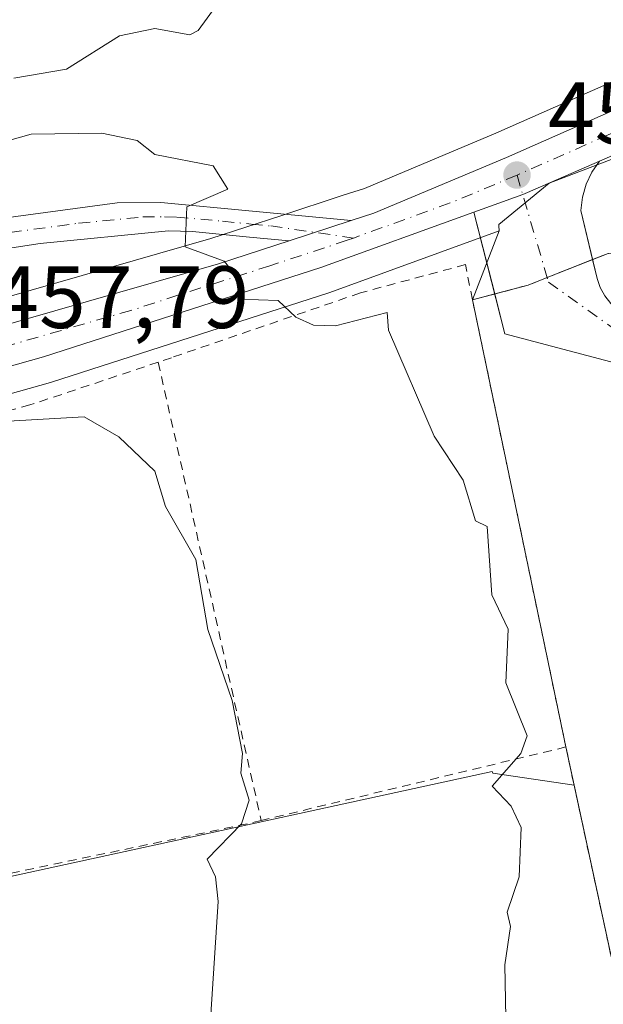
# Model space of a CAD drawing. Units: metres. Extents: x 610637 to 614079, y 4743198 to 4745570.
# Drawn here: x 612072 to 612138, y 4744650 to 4744762 of the extents above; entities that cross this region are included whole.
import ezdxf

# ---------------------------------------------------------------- set-up
doc = ezdxf.new("R2010")
doc.units = ezdxf.units.M
doc.header["$MEASUREMENT"] = 0
doc.linetypes.add('DGN Style 2', pattern=[1.6480167562047852, 0.988810053722871, -0.6592067024819142])
doc.linetypes.add('DGN Style 4', pattern=[2.6384748266838614, 1.318413404963828, -0.6592067024819142, 0.001648016756204785, -0.6592067024819142])
for name, color, linetype, lineweight in [('Alambrada', 7, 'DGN Style 2', 0), ('Camino Cxs', 7, 'Continuous', 0), ('Camino eje', 30, 'DGN Style 4', 13), ('Carretera de calzada única Cxs', 7, 'Continuous', 13), ('Carretera de calzada única eje', 7, 'DGN Style 4', 0), ('Cultivos herbáceos CxS', 92, 'Continuous', 0), ('Curva de nivel normal', 30, 'Continuous', 0), ('Instalación deportiva CxS', 7, 'Continuous', 0), ('Núcleo urbano CxS', 7, 'Continuous', 0), ('Pastizal CxS', 92, 'Continuous', 0), ('Prado CxS', 92, 'Continuous', 0), ('Punto de cota en terreno', 7, 'Continuous', 0), ('Rótulo de punto de cota en terreno', 7, 'Continuous', 0), ('Tendido', 6, 'Continuous', 0), ('Vía urbana Cxs', 4, 'Continuous', 0), ('Vía urbana eje', 4, 'DGN Style 4', 0)]:
    doc.layers.add(name, color=color, linetype=linetype, lineweight=lineweight)
doc.styles.add('Style-Arial', font='txt')

# ---------------------------------------------------------------- blocks, each defined once
blk = doc.blocks.new('*U24')
at = {"layer": 'Cultivos herbáceos CxS', "color": 92, "linetype": 'Continuous', "lineweight": 0}
for points in [[(612177.6555000005, 4744772.738299999, 450.9054000000033), (612146.4171000002, 4744758.070699999, 451.8744000000006), (612125.7937000003, 4744748.9757, 451.7363999999943), (612110.8913000004, 4744742.713500001, 453.385500000004), (612108.4682999998, 4744741.921700001, 453.6943000000028), (612101.3973000003, 4744739.611500001, 454.4257000000071), (612093.4493000006, 4744737.008500001, 455.2262000000047), (612038.0365000004, 4744721.1077, 459.8415999999997), (611992.0727000004, 4744708.397700001, 462.0491000000038), (611927.6655000001, 4744691.6437, 465.3736999999965), (611900.5859000003, 4744684.613700001, 466.5660999999964), (611894.5686999997, 4744683.049699999, 466.6238000000012), (611847.4124999996, 4744671.600500001, 467.9106000000029), (611803.5827000003, 4744660.3255, 469.704700000002)], [(611918.1595000001, 4744678.272700001, 466.2016000000004), (611959.6029000003, 4744688.6481, 464.353099999993), (611969.7229000004, 4744642.644500001, 464.1144999999961), (612125.3869000003, 4744676.558300001, 455.5708000000013), (612125.4528000001, 4744676.353700001, 455.5662000000011), (612134.6697000006, 4744674.993799999, 454.5883000000031), (612144.4200999998, 4744629.890100001, 453.8310000000056), (612153.8901000004, 4744584.610099999, 453.8089000000036), (612156.3000999996, 4744576.0601, 453.6769000000059), (612157.7301000003, 4744574.690099999, 453.5730999999942), (612171.4201999997, 4744577.8201, 452.9910999999993), (612192.8101000005, 4744582.540100001, 452.732799999998), (612207.7801999999, 4744585.1801, 451.9812999999995), (612212.8501000004, 4744586.380100001, 451.8334999999934), (612213.7401000002, 4744586.9001, 451.5274000000064), (612202.0339000003, 4744522.073899999, 452.3450000000012), (612215.7547000004, 4744449.536900001, 449.9668999999994)]]:
    blk.add_polyline3d(points, dxfattribs=at)
blk = doc.blocks.new('5PATER')
at = {"layer": 'Prado CxS', "linetype": 'Continuous', "lineweight": 0}
h = blk.add_hatch(color=51, dxfattribs=at)
edge = h.paths.add_edge_path()
edge.add_ellipse((0, 0), major_axis=(-0.1095731443231308, -0.1110710700762829), ratio=0.9994222409660322, start_angle=0, end_angle=360)

msp = doc.modelspace()

# ---------------------------------------------------------------- linework, layer by layer
at = {"layer": 'Alambrada', "color": 7, "linetype": 'DGN Style 2', "lineweight": 0, "extrusion": (-0.005836451378470615, 0.02795324021895141, 0.9995921929449871), "elevation": 129519.3934434577, "flags": 128}
msp.add_lwpolyline([(-1568957.073820718, -4517605.197689832), (-1568957.073820718, -4517553.362783716)], dxfattribs=at)
at = {"layer": 'Alambrada', "color": 7, "linetype": 'DGN Style 2', "lineweight": 0, "extrusion": (-0.004096278804135299, 0.01821775321107087, 0.9998256517852998), "elevation": 84397.12891917997, "flags": 128}
msp.add_lwpolyline([(-1638045.320876127, -4494077.458711538), (-1638045.320876127, -4494024.161369925)], dxfattribs=at)
at = {"layer": 'Alambrada', "color": 7, "linetype": 'DGN Style 2', "lineweight": 0, "extrusion": (0.1136238200382334, 0.02741963712682804, 0.9931454027582026), "elevation": 200110.2938464427, "flags": 128}
msp.add_lwpolyline([(4468683.621864438, -1696323.234630043), (4468683.621864438, -1696287.437189776)], dxfattribs=at)
at = {"layer": 'Alambrada', "color": 7, "linetype": 'DGN Style 2', "lineweight": 0, "extrusion": (-0.1915423137918352, 0.9698382485612346, 0.1507491746410149), "elevation": 4484390.965594989, "flags": 128}
msp.add_lwpolyline([(-1519810.779200622, -683360.354941867), (-1519809.46339255, -683359.9826877634), (-1519763.198717315, -683356.6294673079)], dxfattribs=at)
at = {"layer": 'Alambrada', "color": 7, "linetype": 'DGN Style 2', "lineweight": 0}
for points in [[(612133.7301000003, 4744679.340100001, 463.1097000000009), (612144.4200999998, 4744629.890100001, 453.9352999999974), (612153.8901000004, 4744584.610099999, 454.5277999999962), (612156.3000999996, 4744576.0601, 456.4014000000025), (612157.7301000003, 4744574.690099999, 455.8813999999985), (612171.4200999998, 4744577.8201, 453.7108000000007), (612192.8101000005, 4744582.540100001, 453.9783000000025), (612207.7801000001, 4744585.1801, 453.0062000000034), (612212.8501000004, 4744586.380100001, 453.8625999999931), (612213.7401000002, 4744586.9001, 454.0320000000065), (612194.9801000003, 4744725.2501, 453.6325999999972), (612184.8901000004, 4744728.770099999, 455.9756000000052), (612151.7301000003, 4744734.540100001, 458.5338999999949), (612138.5301000001, 4744735.340100001, 452.3199000000022), (612129.4600999998, 4744731.7401, 454.5099000000046), (612123.1401000004, 4744730.0601, 461.6294999999955)], [(612123.1401000004, 4744730.0601, 461.6294999999955), (612122.3400999998, 4744734.0601, 461.1744000000036), (612110.4200999998, 4744730.850099999, 462.5559999999969), (612088.9801000003, 4744723.5001, 465.1929999999993), (612087.4801000003, 4744722.9901, 466.2986999999994)], [(612087.4801000003, 4744722.9901, 466.2986999999994), (612072.9401000004, 4744718.140100001, 467.0503000000026), (612033.6201, 4744707.6501, 469.9860000000045), (612013.3701, 4744702.780099999, 469.9899000000005)]]:
    msp.add_polyline3d(points, dxfattribs=at)
at = {"layer": 'Camino Cxs', "color": 7, "linetype": 'Continuous', "lineweight": 0, "extrusion": (-0.3818716281245937, -0.1249466658510244, 0.9157305227664875), "elevation": -826166.3055362565, "flags": 128}
msp.add_lwpolyline([(-4319140.030546553, 1884066.213434213), (-4319140.030546553, 1884058.101545623)], dxfattribs=at)
at = {"layer": 'Camino Cxs', "color": 7, "linetype": 'Continuous', "lineweight": 0}
msp.add_polyline3d([(612109.3901000004, 4744739.0601, 458.9011000000028), (612102.3300999999, 4744736.7501, 455.6417999999976), (612097.8601000002, 4744737.1801, 456.3968000000023), (612091.3800999997, 4744737.8201, 456.4839999999967), (612088.6401000004, 4744737.890100001, 456.8491000000067), (612074.1001000004, 4744736.460100001, 458.4624999999942), (612067.9101, 4744735.5101, 459.0982999999979), (612058.0601000005, 4744733.9001, 459.2914000000019), (612044.9600999998, 4744731.4001, 459.1561999999976), (612030.5401, 4744728.620100001, 460.0289000000049), (612030.8201000001, 4744738.780099999, 460.2911000000022), (612036.1001000004, 4744738.0601, 460.1340999999957), (612040.3000999996, 4744737.8201, 460.3717999999935), (612046.1001000004, 4744737.5801, 460.4250000000029), (612051.7901, 4744737.6601, 460.2709999999934), (612061.7801000001, 4744738.220100001, 460.0072999999975), (612082.8201000001, 4744741.050100001, 460.1570000000065), (612087.7801000001, 4744741.100099999, 461.6898999999976), (612098.1801000005, 4744740.140100001, 460.4573999999994)], close=True, dxfattribs=at)
msp.add_polyline3d([(612102.3300999999, 4744736.7501, 455.6417999999976), (612097.8601000002, 4744737.1801, 456.3968000000023), (612091.3800999997, 4744737.8201, 456.4839999999967), (612088.6401000004, 4744737.890100001, 456.8491000000067), (612074.1001000004, 4744736.460100001, 458.4624999999942), (612067.9101, 4744735.5101, 459.0982999999979), (612058.0601000005, 4744733.9001, 459.2914000000019), (612044.9600999998, 4744731.4001, 459.1561999999976), (612030.5401, 4744728.620100001, 460.0289000000049), (612030.8201000001, 4744738.780099999, 460.2911000000022), (612036.1001000004, 4744738.0601, 460.1340999999957), (612040.3000999996, 4744737.8201, 460.3717999999935), (612046.1001000004, 4744737.5801, 460.4250000000029), (612051.7901, 4744737.6601, 460.2709999999934), (612061.7801000001, 4744738.220100001, 460.0072999999975), (612082.8201000001, 4744741.050100001, 460.1570000000065), (612087.7801000001, 4744741.100099999, 461.6898999999976), (612098.1801000005, 4744740.140100001, 460.4573999999994), (612109.3901000004, 4744739.0601, 458.9011000000028)], dxfattribs=at)
at = {"layer": 'Camino eje', "color": 30, "linetype": 'DGN Style 4', "lineweight": 13}
msp.add_polyline3d([(612030.6801000005, 4744733.700099999, 459.8965999999928), (612033.3201000001, 4744733.340100001, 459.3598999999958), (612040.5301000001, 4744734.7301, 459.6445999999996), (612042.6300999997, 4744734.610099999, 459.6582999999956), (612045.5301000001, 4744734.4901, 459.5999000000011), (612048.3750999998, 4744734.530099999, 459.5694999999978), (612054.9250999996, 4744735.780099999, 459.805600000007), (612059.9200999998, 4744736.0601, 459.6542000000045), (612064.8450999996, 4744736.8651, 459.5893000000069), (612067.9401000004, 4744737.340100001, 459.7042999999976), (612078.4600999998, 4744738.755100001, 458.7005999999965), (612085.7301000003, 4744739.470100001, 459.0632999999943), (612088.2100999998, 4744739.495100001, 459.2060000000056), (612089.5800999999, 4744739.460100001, 458.8154000000068), (612094.7801000001, 4744738.9801, 458.136599999998), (612098.0201000003, 4744738.6601, 458.1609000000026), (612100.2550999997, 4744738.4451, 457.2641000000004), (612109.6511000004, 4744737.0777, 456.3895000000048)], dxfattribs=at)
at = {"layer": 'Carretera de calzada única Cxs', "color": 7, "linetype": 'Continuous', "lineweight": 13, "extrusion": (-0.3818716281245937, -0.1249466658510244, 0.9157305227664875), "elevation": -826166.3055362565, "flags": 128}
msp.add_lwpolyline([(-4319140.030546553, 1884066.213434213), (-4319140.030546553, 1884058.101545623)], dxfattribs=at)
at = {"layer": 'Carretera de calzada única Cxs', "color": 7, "linetype": 'Continuous', "lineweight": 13}
for points in [[(612235.0100999996, 4744852.850099999, 444.5660000000062), (612232.6401000004, 4744853.350099999, 445.042300000001), (612230.2301000003, 4744852.9801, 444.9602000000014), (612228.6001000004, 4744852.1801, 445.0769), (612225.3201000001, 4744849.7301, 446.045100000003), (612223.6201, 4744847.7401, 446.1352000000043), (612222.8000999996, 4744846.350099999, 447.2201999999961), (612221.7500999998, 4744843.840100001, 449.1971000000049), (612214.7801000001, 4744809.420100001, 449.0501999999979), (612210.8000999996, 4744793.440099999, 448.922900000005), (612208.9600999998, 4744788.360099999, 449.3665000000037), (612206.3201000001, 4744784.100099999, 450.6468000000023), (612203.2500999998, 4744780.040100001, 450.8543000000063), (612197.8000999996, 4744774.2301, 450.8076000000001), (612192.4401000004, 4744770.460100001, 450.922900000005), (612185.8501000004, 4744766.880100001, 450.9867999999988), (612161.1700999998, 4744756.090100001, 451.7651000000042), (612137.5504999999, 4744745.789000001, 451.8641999999964)], [(612109.3901000004, 4744739.0601, 458.9011000000028), (612111.9401000004, 4744739.9001, 461.1009999999952), (612126.9801000003, 4744746.220100001, 452.3934000000008), (612147.6601, 4744755.340100001, 451.4995000000054), (612179.0100999996, 4744770.0601, 450.4900999999954), (612190.5000999998, 4744776.300100001, 450.126900000003), (612198.4600999998, 4744783.0101, 449.6374999999971), (612201.8901000004, 4744787.0101, 449.2556999999942), (612205.3300999999, 4744793.5001, 449.0721999999951), (612207.9401000004, 4744802.380100001, 448.6205999999948), (612211.1001000004, 4744817.340100001, 447.8996999999945), (612216.8201000001, 4744844.380100001, 446.571100000001), (612217.9250999996, 4744848.015100001, 446.3089000000036)], [(611804.3300999999, 4744657.420100001, 469.8987000000052), (611848.1401000004, 4744668.690099999, 468.0714000000008), (611895.3000999996, 4744680.140100001, 466.8478000000032), (611897.7681, 4744680.781500001, 466.8147000000026), (611901.3601000002, 4744681.720100001, 466.7565999999933), (611928.4200999998, 4744688.7401, 465.6230999999971), (611992.8501000004, 4744705.5001, 463.0341999999946), (612038.8501000004, 4744718.220100001, 460.0884999999981), (612094.3300999999, 4744734.140100001, 456.0760000000009), (612102.3300999999, 4744736.7501, 455.6417999999976), (612109.3901000004, 4744739.0601, 458.9011000000028), (612111.9401000004, 4744739.9001, 461.1009999999952), (612126.9801000003, 4744746.220100001, 452.3934000000008), (612147.6601, 4744755.340100001, 451.4995000000054), (612179.0100999996, 4744770.0601, 450.4900999999954)], [(612185.8501000004, 4744766.880100001, 450.9867999999988), (612161.1700999998, 4744756.090100001, 451.7651000000042), (612137.5504999999, 4744745.789000001, 451.8641999999964), (612135.1922000004, 4744744.760500001, 451.9109000000026), (612129.3901000004, 4744742.2301, 452.1205999999948), (612128.8344999999, 4744742.028700001, 452.1886999999988), (612123.2895999998, 4744740.018800001, 455.1434000000008), (612105.9401000004, 4744733.7301, 459.1707000000025), (612074.4600999998, 4744723.590100001, 460.9075000000012), (612024.1401000004, 4744709.420100001, 463.1739999999991), (611995.2100999998, 4744701.630100001, 462.600099999996), (611960.3201000001, 4744691.920100001, 464.3549999999959), (611917.4200999998, 4744681.1801, 466.2284999999974), (611821.1001000004, 4744656.300100001, 469.2384000000021), (611798.6601, 4744650.340100001, 470.2658999999985)], [(612137.5504999999, 4744745.789000001, 451.8641999999964), (612135.1922000004, 4744744.760500001, 451.9109000000026), (612129.3901000004, 4744742.2301, 452.1205999999948), (612128.8344999999, 4744742.028700001, 452.1886999999988), (612123.2895999998, 4744740.018800001, 455.1434000000008)], [(612123.2895999998, 4744740.018800001, 455.1434000000008), (612105.9401000004, 4744733.7301, 459.1707000000025), (612074.4600999998, 4744723.590100001, 460.9075000000012), (612024.1401000004, 4744709.420100001, 463.1739999999991), (611995.2100999998, 4744701.630100001, 462.600099999996), (611960.3201000001, 4744691.920100001, 464.3549999999959), (611917.4200999998, 4744681.1801, 466.2284999999974), (611821.1001000004, 4744656.300100001, 469.2384000000021), (611798.6601, 4744650.340100001, 470.2658999999985), (611767.6401000004, 4744641.600099999, 472.1386000000057), (611757.9293000001, 4744638.1677, 472.7263999999996)], [(611901.3601000002, 4744681.720100001, 466.7565999999933), (611928.4200999998, 4744688.7401, 465.6230999999971), (611992.8501000004, 4744705.5001, 463.0341999999946), (612038.8501000004, 4744718.220100001, 460.0884999999981), (612094.3300999999, 4744734.140100001, 456.0760000000009), (612102.3300999999, 4744736.7501, 455.6417999999976)]]:
    msp.add_polyline3d(points, dxfattribs=at)
at = {"layer": 'Carretera de calzada única eje', "color": 7, "linetype": 'DGN Style 4', "lineweight": 0, "extrusion": (-0.3388005696090494, 0.936225092975129, 0.09325636340912574), "elevation": 4234801.374481415, "flags": 128}
msp.add_lwpolyline([(-2190156.232631605, -396196.7124806091), (-2190148.089510445, -396192.3901444292), (-2190136.369544663, -396192.341231272)], dxfattribs=at)
at = {"layer": 'Carretera de calzada única eje', "color": 7, "linetype": 'DGN Style 4', "lineweight": 0}
for points in [[(612223.7100999998, 4744852.5601, 445.1815999999963), (612222.1700999998, 4744850.6801, 445.5292999999947), (612221.3201000001, 4744849.6801, 445.8050999999978), (612220.9200999998, 4744849.0001, 445.9036999999954), (612219.8201000001, 4744845.360099999, 447.0301999999938), (612219.2801000001, 4744844.100099999, 447.2418999999937), (612215.8000999996, 4744826.9001, 447.3384999999981), (612211.3501000004, 4744805.9001, 448.0715999999957), (612209.3701, 4744797.9101, 448.4513000000007), (612208.0701000001, 4744793.470100001, 448.5969999999944), (612207.1401000004, 4744790.9301, 448.8034000000043), (612205.4200999998, 4744787.6801, 449.1027000000031), (612204.1001000004, 4744785.5601, 449.5720000000001), (612202.5701000001, 4744783.520099999, 449.5157999999938), (612200.8501000004, 4744781.520099999, 449.8052000000025), (612198.1201, 4744778.610099999, 449.8839000000008), (612194.1401000004, 4744775.2601, 450.1891000000033), (612191.4600999998, 4744773.380100001, 450.2005999999965), (612182.4401000004, 4744768.470100001, 450.3953000000038), (612170.1001000004, 4744763.0701, 450.6781000000047), (612154.4200999998, 4744755.710100001, 451.7004000000015), (612138.5301000001, 4744748.770099999, 451.7543000000006), (612128.1901000004, 4744744.220100001, 452.0372999999963)], [(612109.6511000004, 4744737.0777, 456.3895000000048), (612108.9401000004, 4744736.8201, 456.5717000000004), (612100.1401000004, 4744733.9301, 456.9780000000028), (612084.3901000004, 4744728.860099999, 458.2810000000027), (612056.6601, 4744720.9101, 460.5089000000008), (612031.5000999998, 4744713.8201, 461.8427999999985), (612008.5000999998, 4744707.460100001, 462.2204999999958), (611994.0301000001, 4744703.5601, 462.6377999999968), (611976.5800999999, 4744698.710100001, 463.6830000000046), (611944.3701, 4744690.3301, 465.0994000000064), (611922.9200999998, 4744684.960100001, 465.9412000000011), (611906.3501000004, 4744680.6601, 466.6334999999963), (611905.1256999997, 4744680.362500001, 466.6738000000041)]]:
    msp.add_polyline3d(points, dxfattribs=at)
at = {"layer": 'Cultivos herbáceos CxS', "color": 92, "linetype": 'Continuous', "lineweight": 0}
for points in [[(612177.6555000005, 4744772.738299999, 450.9054000000033), (612146.4171000002, 4744758.070699999, 451.8744000000006), (612125.7937000003, 4744748.9757, 451.7363999999943), (612110.8913000004, 4744742.713500001, 453.385500000004), (612108.4682999998, 4744741.921700001, 453.6943000000028), (612101.3973000003, 4744739.611500001, 454.4257000000071), (612093.4493000006, 4744737.008500001, 455.2262000000047), (612038.0365000004, 4744721.1077, 459.8415999999997), (611992.0727000004, 4744708.397700001, 462.0491000000038), (611927.6655000001, 4744691.6437, 465.3736999999965), (611900.5859000003, 4744684.613700001, 466.5660999999964), (611894.5686999997, 4744683.049699999, 466.6238000000012), (611847.4124999996, 4744671.600500001, 467.9106000000029), (611803.5827000003, 4744660.3255, 469.704700000002)], [(611959.6029000003, 4744688.6481, 464.353099999993), (611969.7229000004, 4744642.644500001, 464.1144999999961), (612125.3869000003, 4744676.558300001, 455.5708000000013), (612125.4528000001, 4744676.353700001, 455.5662000000011), (612134.6697000006, 4744674.993799999, 454.5883000000031)], [(612134.6697000006, 4744674.993799999, 454.5883000000031), (612144.4200999998, 4744629.890100001, 453.8310000000056), (612153.8901000004, 4744584.610099999, 453.8089000000036), (612156.3000999996, 4744576.0601, 453.6769000000059), (612157.7301000003, 4744574.690099999, 453.5730999999942), (612171.4201999997, 4744577.8201, 452.9910999999993), (612192.8101000005, 4744582.540100001, 452.732799999998), (612207.7801999999, 4744585.1801, 451.9812999999995), (612212.8501000004, 4744586.380100001, 451.8334999999934), (612213.7401000002, 4744586.9001, 451.5274000000064)]]:
    msp.add_polyline3d(points, dxfattribs=at)
at = {"layer": 'Curva de nivel normal', "color": 30, "linetype": 'Continuous', "lineweight": 0, "flags": 128}
for points, elevation in [([(612071.0899999999, 4744755.199999999), (612077.0899999999, 4744756.24), (612083.0899999999, 4744760.01), (612087.0899999999, 4744760.859999999), (612091.0899999999, 4744760.119999999), (612092.0300000003, 4744760.609999999), (612095.0899999999, 4744764.859999999)], 455), ([(612126.9400000004, 4744648.609999999), (612126.8200000003, 4744654.609999999), (612127.4699999997, 4744658.99), (612127.0899999999, 4744660.609999999), (612128.4199999999, 4744664.609999999), (612128.6699999999, 4744670.189999999), (612127.5199999996, 4744672.609999999), (612125.3799999999, 4744674.9), (612128.6100000005, 4744678.609999999), (612129.3600000005, 4744680.609999999), (612126.9299999997, 4744686.609999999), (612127.1699999999, 4744692.689999999), (612125.3200000003, 4744696.609999999), (612124.8200000003, 4744704.34), (612123.4800000006, 4744705), (612122.0700000003, 4744709.59), (612118.7999999998, 4744714.609999999), (612113.5999999996, 4744726.609999999), (612113.4699999997, 4744728.609999999), (612107.5899999999, 4744727.109999999), (612105.0899999999, 4744727.210000001), (612103.0899999999, 4744728.08), (612101.0899999999, 4744729.980000001), (612096.6200000001, 4744730.140000001), (612096.4800000006, 4744732.609999999), (612094.9500000002, 4744734.470000001), (612090.5599999996, 4744736.08), (612090.7300000006, 4744740.609999999), (612095.3799999999, 4744742.609999999), (612093.7300000006, 4744745.25), (612087.0899999999, 4744746.57), (612085.0899999999, 4744748.130000001), (612081.0899999999, 4744748.960000001), (612073.0899999999, 4744748.84), (612065.1100000005, 4744746.630000001)], 455), ([(612066.0199999996, 4744602.609999999), (612073.0899999999, 4744613.92), (612085.0899999999, 4744628.970000001), (612089.7800000003, 4744637.300000001), (612092.2400000002, 4744643.76), (612093.4600000001, 4744648.980000001), (612094.29, 4744661.810000001), (612093.9800000006, 4744664.609999999), (612093.04, 4744666.609999999), (612096.9500000002, 4744670.609999999), (612097.7999999998, 4744673.32), (612096.8399999999, 4744676.359999999), (612097.0499999998, 4744678.609999999), (612095.8700000001, 4744684.609999999), (612093.1299999999, 4744692.65), (612091.75, 4744700.609999999), (612088.2999999998, 4744706.609999999), (612087.1200000001, 4744710.640000001), (612083, 4744714.52), (612079.0899999999, 4744716.800000001), (612069.0899999999, 4744716.210000001)], 460)]:
    msp.add_lwpolyline(points, dxfattribs=dict(at, elevation=elevation))
at = {"layer": 'Instalación deportiva CxS', "color": 7, "linetype": 'Continuous', "lineweight": 0, "extrusion": (0.1222617767344538, 0.04852674036188162, 0.9913108560989259), "elevation": 305535.5838055026, "flags": 128}
msp.add_lwpolyline([(4184236.331418503, -2299131.797421249), (4184236.331418502, -2299137.393435247)], dxfattribs=at)
at = {"layer": 'Instalación deportiva CxS', "color": 7, "linetype": 'Continuous', "lineweight": 0, "extrusion": (0.56271883843573, -0.756914962681964, 0.3323059556157605), "elevation": -3246750.632887303, "flags": 128}
msp.add_lwpolyline([(3322063.864429408, 1144408.037786147), (3322067.513012547, 1144403.659049761), (3322069.746630496, 1144401.860543615)], dxfattribs=at)
at = {"layer": 'Instalación deportiva CxS', "color": 7, "linetype": 'Continuous', "lineweight": 0, "extrusion": (0.7278644371385606, 0.1934876977198615, 0.6578570300453085), "elevation": 1363893.246671196, "flags": 128}
msp.add_lwpolyline([(4428219.758648927, -1190723.845297548), (4428219.758648927, -1190727.814929689)], dxfattribs=at)
at = {"layer": 'Instalación deportiva CxS', "color": 7, "linetype": 'Continuous', "lineweight": 0, "extrusion": (-0.005836451378470615, 0.02795324021895141, 0.9995921929449871), "elevation": 129519.3934434577, "flags": 128}
msp.add_lwpolyline([(-1568957.073820718, -4517553.362783716), (-1568957.073820718, -4517605.197689832)], dxfattribs=at)
at = {"layer": 'Instalación deportiva CxS', "color": 7, "linetype": 'Continuous', "lineweight": 0}
msp.add_polyline3d([(612171.4200999998, 4744577.8201, 453.7108000000007), (612157.7301000003, 4744574.690099999, 455.8813999999985), (612156.3000999996, 4744576.0601, 456.4014000000025), (612153.8901000004, 4744584.610099999, 454.5277999999962), (612144.4200999998, 4744629.890100001, 453.9352999999974), (612133.7301000003, 4744679.340100001, 463.1097000000009), (612123.1401000004, 4744730.0601, 461.6294999999955), (612129.4600999998, 4744731.7401, 454.5099000000046), (612131.6091999998, 4744732.5931, 452.813599999994), (612138.5301000001, 4744735.340100001, 452.3199000000022), (612151.7301000003, 4744734.540100001, 458.5338999999949), (612184.8901000004, 4744728.770099999, 455.9756000000052), (612194.9801000003, 4744725.2501, 453.6325999999972), (612213.7401000002, 4744586.9001, 454.0320000000065), (612212.8501000004, 4744586.380100001, 453.8625999999931), (612207.7801000001, 4744585.1801, 453.0062000000034), (612192.8101000005, 4744582.540100001, 453.9783000000025)], close=True, dxfattribs=at)
for points in [[(612136.7653000001, 4744734.639599999, 452.0774999999995), (612138.5301000001, 4744735.340100001, 452.3199000000022), (612151.7301000003, 4744734.540100001, 458.5338999999949), (612184.8901000004, 4744728.770099999, 455.9756000000052), (612194.9801000003, 4744725.2501, 453.6325999999972), (612213.7401000002, 4744586.9001, 454.0320000000065), (612212.8501000004, 4744586.380100001, 453.8625999999931), (612207.7801000001, 4744585.1801, 453.0062000000034), (612192.8101000005, 4744582.540100001, 453.9783000000025), (612171.4200999998, 4744577.8201, 453.7108000000007)], [(612171.4200999998, 4744577.8201, 453.7108000000007), (612157.7301000003, 4744574.690099999, 455.8813999999985), (612156.3000999996, 4744576.0601, 456.4014000000025), (612153.8901000004, 4744584.610099999, 454.5277999999962), (612144.4200999998, 4744629.890100001, 453.9352999999974), (612133.7301000003, 4744679.340100001, 463.1097000000009)]]:
    msp.add_polyline3d(points, dxfattribs=at)
at = {"layer": 'Núcleo urbano CxS', "color": 7, "linetype": 'Continuous', "lineweight": 0}
for points in [[(611803.5827000003, 4744660.3255, 469.704700000002), (611847.4124999996, 4744671.600500001, 467.9106000000029), (611894.5686999997, 4744683.049699999, 466.6238000000012), (611900.5859000003, 4744684.613700001, 466.5660999999964), (611927.6655000001, 4744691.6437, 465.3736999999965), (611992.0727000004, 4744708.397700001, 462.0491000000038), (612038.0365000004, 4744721.1077, 459.8415999999997), (612093.4493000006, 4744737.008500001, 455.2262000000047), (612101.3973000003, 4744739.611500001, 454.4257000000071), (612108.4682999998, 4744741.921700001, 453.6943000000028), (612110.8913000004, 4744742.713500001, 453.385500000004), (612125.7937000003, 4744748.9757, 451.7363999999943), (612146.4171000002, 4744758.070699999, 451.8744000000006), (612177.6555000005, 4744772.738299999, 450.9054000000033)], [(612177.6555000005, 4744772.738299999, 450.9054000000033), (612146.4171000002, 4744758.070699999, 451.8744000000006), (612125.7937000003, 4744748.9757, 451.7363999999943), (612110.8913000004, 4744742.713500001, 453.385500000004), (612108.4682999998, 4744741.921700001, 453.6943000000028), (612101.3973000003, 4744739.611500001, 454.4257000000071), (612093.4493000006, 4744737.008500001, 455.2262000000047), (612038.0365000004, 4744721.1077, 459.8415999999997), (611992.0727000004, 4744708.397700001, 462.0491000000038), (611927.6655000001, 4744691.6437, 465.3736999999965), (611900.5859000003, 4744684.613700001, 466.5660999999964), (611894.5686999997, 4744683.049699999, 466.6238000000012), (611847.4124999996, 4744671.600500001, 467.9106000000029), (611803.5827000003, 4744660.3255, 469.704700000002)], [(612187.0519000003, 4744764.131300001, 450.2033999999985), (612162.3706999999, 4744753.3408, 450.6306999999942), (612153.3898999998, 4744749.424100001, 450.8136999999988), (612151.4506999999, 4744750.662699999, 451.0065000000032), (612151.3465, 4744750.758099999, 451.0124000000069), (612131.8438999997, 4744743.315099999, 451.8484000000026), (612126.1338999998, 4744738.6085, 452.3796000000002), (612126.1441000003, 4744738.442100001, 452.3889999999956), (612126.1782999998, 4744737.8749, 452.4214000000065), (612106.9625000004, 4744730.909700001, 454.4918999999937), (612106.8598999997, 4744730.874500001, 454.5029000000068), (612075.3799000002, 4744720.7345, 458.2140000000073), (612075.2732999995, 4744720.702500001, 458.2283000000025), (612024.9367000004, 4744706.527899999, 460.8571999999986), (611996.0022999998, 4744698.736500001, 462.5608999999968), (611961.1244999999, 4744689.029899999, 464.3061000000016), (611961.0487000003, 4744689.0099, 464.3084999999992), (611959.6029000003, 4744688.6481, 464.353099999993), (611918.1595000001, 4744678.272700001, 466.2016000000004), (611821.8603999997, 4744653.3981, 469.2550000000047), (611799.4518999998, 4744647.4465, 470.2584000000061)], [(612153.8901000004, 4744584.610099999, 453.8089000000036), (612144.4200999998, 4744629.890100001, 453.8310000000056), (612134.6697000006, 4744674.993799999, 454.5883000000031), (612133.7301000003, 4744679.340100001, 454.4429999999993), (612123.1401000004, 4744730.0601, 453.3044999999984), (612126.1782999998, 4744737.8749, 452.4214000000065), (612126.1441000003, 4744738.442100001, 452.3889999999956), (612126.1338999998, 4744738.6085, 452.3796000000002), (612131.8438999997, 4744743.315099999, 451.8484000000026), (612151.3465, 4744750.758099999, 451.0124000000069), (612151.4506999999, 4744750.662699999, 451.0065000000032), (612153.3898999998, 4744749.424100001, 450.8136999999988), (612150.6775000002, 4744746.051300001, 450.8432999999932), (612152.7308999998, 4744734.365900001, 451.5837000000029), (612184.8901000004, 4744728.770099999, 449.9421000000002), (612194.9801000003, 4744725.2501, 450.3221000000049), (612195.0316000005, 4744724.869999999, 450.4615999999951), (612213.3426999999, 4744589.830499999, 451.8733999999968)], [(612153.3898999998, 4744749.424100001, 450.8136999999988), (612151.4506999999, 4744750.662699999, 451.0065000000032), (612151.3465, 4744750.758099999, 451.0124000000069), (612131.8438999997, 4744743.315099999, 451.8484000000026), (612126.1338999998, 4744738.6085, 452.3796000000002), (612126.1441000003, 4744738.442100001, 452.3889999999956), (612126.1782999998, 4744737.8749, 452.4214000000065)], [(612153.3898999998, 4744749.424100001, 450.8136999999988), (612151.4506999999, 4744750.662699999, 451.0065000000032), (612151.3465, 4744750.758099999, 451.0124000000069), (612131.8438999997, 4744743.315099999, 451.8484000000026), (612126.1338999998, 4744738.6085, 452.3796000000002), (612126.1441000003, 4744738.442100001, 452.3889999999956), (612126.1782999998, 4744737.8749, 452.4214000000065)], [(612126.1782999998, 4744737.8749, 452.4214000000065), (612106.9625000004, 4744730.909700001, 454.4918999999937), (612106.8598999997, 4744730.874500001, 454.5029000000068), (612075.3799000002, 4744720.7345, 458.2140000000073), (612075.2732999995, 4744720.702500001, 458.2283000000025), (612024.9367000004, 4744706.527899999, 460.8571999999986), (611996.0022999998, 4744698.736500001, 462.5608999999968), (611961.1244999999, 4744689.029899999, 464.3061000000016), (611961.0487000003, 4744689.0099, 464.3084999999992), (611959.6029000003, 4744688.6481, 464.353099999993)], [(612126.1782999998, 4744737.8749, 452.4214000000065), (612123.1401000004, 4744730.0601, 453.3044999999984), (612133.7301000003, 4744679.340100001, 454.4429999999993), (612134.6697000006, 4744674.993799999, 454.5883000000031)], [(612134.6697000006, 4744674.993799999, 454.5883000000031), (612144.4200999998, 4744629.890100001, 453.8310000000056), (612153.8901000004, 4744584.610099999, 453.8089000000036), (612156.3000999996, 4744576.0601, 453.6769000000059), (612157.7301000003, 4744574.690099999, 453.5730999999942), (612171.4201999997, 4744577.8201, 452.9910999999993), (612192.8101000005, 4744582.540100001, 452.732799999998), (612207.7801999999, 4744585.1801, 451.9812999999995), (612212.8501000004, 4744586.380100001, 451.8334999999934), (612213.7401000002, 4744586.9001, 451.5274000000064)]]:
    msp.add_polyline3d(points, dxfattribs=at)
at = {"layer": 'Pastizal CxS', "color": 92, "linetype": 'Continuous', "lineweight": 0}
msp.add_polyline3d([(612134.6697000006, 4744674.993799999, 454.5883000000031), (612125.4528000001, 4744676.353700001, 455.5662000000011), (612125.3869000003, 4744676.558300001, 455.5708000000013), (611969.7229000004, 4744642.644500001, 464.1144999999961), (611959.6029000003, 4744688.6481, 464.353099999993), (611961.0487000003, 4744689.0099, 464.3084999999992), (611961.1244999999, 4744689.029899999, 464.3061000000016), (611996.0022999998, 4744698.736500001, 462.5608999999968), (612024.9367000004, 4744706.527899999, 460.8571999999986), (612075.2732999995, 4744720.702500001, 458.2283000000025), (612075.3799000002, 4744720.7345, 458.2140000000073), (612106.8598999997, 4744730.874500001, 454.5029000000068), (612106.9625000004, 4744730.909700001, 454.4918999999937), (612126.1782999998, 4744737.8749, 452.4214000000065), (612123.1401000004, 4744730.0601, 453.3044999999984), (612133.7301000003, 4744679.340100001, 454.4429999999993)], close=True, dxfattribs=at)
for points in [[(612126.1782999998, 4744737.8749, 452.4214000000065), (612106.9625000004, 4744730.909700001, 454.4918999999937), (612106.8598999997, 4744730.874500001, 454.5029000000068), (612075.3799000002, 4744720.7345, 458.2140000000073), (612075.2732999995, 4744720.702500001, 458.2283000000025), (612024.9367000004, 4744706.527899999, 460.8571999999986), (611996.0022999998, 4744698.736500001, 462.5608999999968), (611961.1244999999, 4744689.029899999, 464.3061000000016), (611961.0487000003, 4744689.0099, 464.3084999999992), (611959.6029000003, 4744688.6481, 464.353099999993)], [(612126.1782999998, 4744737.8749, 452.4214000000065), (612123.1401000004, 4744730.0601, 453.3044999999984), (612133.7301000003, 4744679.340100001, 454.4429999999993), (612134.6697000006, 4744674.993799999, 454.5883000000031)], [(611959.6029000003, 4744688.6481, 464.353099999993), (611969.7229000004, 4744642.644500001, 464.1144999999961), (612125.3869000003, 4744676.558300001, 455.5708000000013), (612125.4528000001, 4744676.353700001, 455.5662000000011), (612134.6697000006, 4744674.993799999, 454.5883000000031)]]:
    msp.add_polyline3d(points, dxfattribs=at)
at = {"layer": 'Tendido', "color": 6, "linetype": 'Continuous', "lineweight": 0, "extrusion": (0.8243815936584186, -0.5625092621330945, 0.06307390943716448), "elevation": -2164411.106650267, "flags": 128}
msp.add_lwpolyline([(4263991.555261795, 137264.9814057307), (4264180.208495583, 137255.4558389809), (4264418.411301333, 137255.3773827635)], dxfattribs=at)
at = {"layer": 'Vía urbana Cxs', "color": 4, "linetype": 'Continuous', "lineweight": 0, "extrusion": (-0.08486321420666589, 0.3319683952241115, 0.9394653902336381), "elevation": 1523584.571422336, "flags": 128}
msp.add_lwpolyline([(-1768190.339238356, -4176046.063730529), (-1768190.339238355, -4176056.267913117)], dxfattribs=at)
at = {"layer": 'Vía urbana Cxs', "color": 4, "linetype": 'Continuous', "lineweight": 0}
for points in [[(612153.4129999997, 4744719.188300001, 451.963699999993), (612126.8223000001, 4744726.1997, 458.388300000006), (612123.2895999998, 4744740.018800001, 455.1434000000008), (612128.8344999999, 4744742.028700001, 452.1886999999988), (612129.3901000004, 4744742.2301, 452.1205999999948), (612135.1922000004, 4744744.760500001, 451.9109000000026), (612137.5504999999, 4744745.789000001, 451.8641999999964), (612136.6728999997, 4744744.546599999, 451.9958999999944), (612136.0184000004, 4744743.173400001, 452.1293000000006), (612135.6059999998, 4744741.709100001, 452.1635999999999), (612135.4477000004, 4744740.1962, 452.133600000001), (612137.2734000003, 4744732.4968, 452.0181000000011), (612137.6380000003, 4744731.465, 451.9979000000022), (612138.1594000002, 4744730.502800001, 452.0028000000021)], [(612137.5504999999, 4744745.789000001, 451.8641999999964), (612135.1922000004, 4744744.760500001, 451.9109000000026), (612129.3901000004, 4744742.2301, 452.1205999999948), (612128.8344999999, 4744742.028700001, 452.1886999999988), (612123.2895999998, 4744740.018800001, 455.1434000000008)], [(612137.5504999999, 4744745.789000001, 451.8641999999964), (612136.6728999997, 4744744.546599999, 451.9958999999944), (612136.0184000004, 4744743.173400001, 452.1293000000006), (612135.6059999998, 4744741.709100001, 452.1635999999999), (612135.4477000004, 4744740.1962, 452.133600000001), (612136.7653000001, 4744734.639599999, 452.0774999999995)], [(612136.7653000001, 4744734.639599999, 452.0774999999995), (612137.2734000003, 4744732.4968, 452.0181000000011), (612137.6380000003, 4744731.465, 451.9979000000022), (612138.1594000002, 4744730.502800001, 452.0028000000021), (612138.8249000004, 4744729.634, 452.0032999999967), (612139.6180999996, 4744728.880000001, 451.9973999999929), (612140.5193999996, 4744728.259299999, 451.9856), (612141.5066999998, 4744727.7872, 451.9710000000051), (612155.1327999998, 4744724.612199999, 453.0956000000006), (612156.0587999999, 4744729.110099999, 456.8510999999999), (612187.1474000001, 4744721.966399999, 452.5920000000042), (612204.3454, 4744640.342300001, 452.6192000000011), (612154.2067, 4744629.626599999, 452.6046000000061)], [(612184.3300999999, 4744699.600099999, 454.9590000000026), (612180.1359999999, 4744709.134099999, 452.4303000000073), (612152.0900999998, 4744715.3518, 453.6655000000028), (612153.4129999997, 4744719.188300001, 451.963699999993), (612126.8223000001, 4744726.1997, 458.388300000006), (612125.6639, 4744730.731000001, 458.6398000000045)]]:
    msp.add_polyline3d(points, dxfattribs=at)
at = {"layer": 'Vía urbana eje', "color": 4, "linetype": 'DGN Style 4', "lineweight": 0}
msp.add_polyline3d([(612128.1901000004, 4744744.220100001, 452.0372999999963), (612131.7600999996, 4744732.0801, 452.7281999999978), (612143.1601, 4744723.9301, 451.9235999999946), (612186.3201000001, 4744714.5701, 451.9428999999946), (612198.9401000004, 4744641.670100001, 451.929999999993), (612157.5140000005, 4744633.1985, 451.9887000000017), (612154.4515000005, 4744646.654100001, 463.3647999999957)], dxfattribs=at)

# ---------------------------------------------------------------- block references
at = {"layer": 'Cultivos herbáceos CxS', "color": 92, "linetype": 'Continuous', "lineweight": 0}
msp.add_blockref('*U24', (0, 0), dxfattribs=at)
at = {"layer": 'Punto de cota en terreno', "color": 7, "linetype": 'Continuous', "lineweight": 0, "xscale": 10, "yscale": 10, "zscale": 10}
msp.add_blockref('5PATER', (612128.1900000004, 4744744.220000001, 451.9199999999983), dxfattribs=at)

# ---------------------------------------------------------------- texts
at = {"layer": 'Rótulo de punto de cota en terreno', "color": 7, "linetype": 'Continuous', "lineweight": 0, "style": 'Style-Arial'}
for s, p in [('451,92', (612131.7177999998, 4744747.7478)), ('457,79', (612068.6677999999, 4744726.867799999))]:
    msp.add_text(s, height=7.000000000000002, dxfattribs=at).set_placement(p)

doc.saveas('drawing.dxf')
